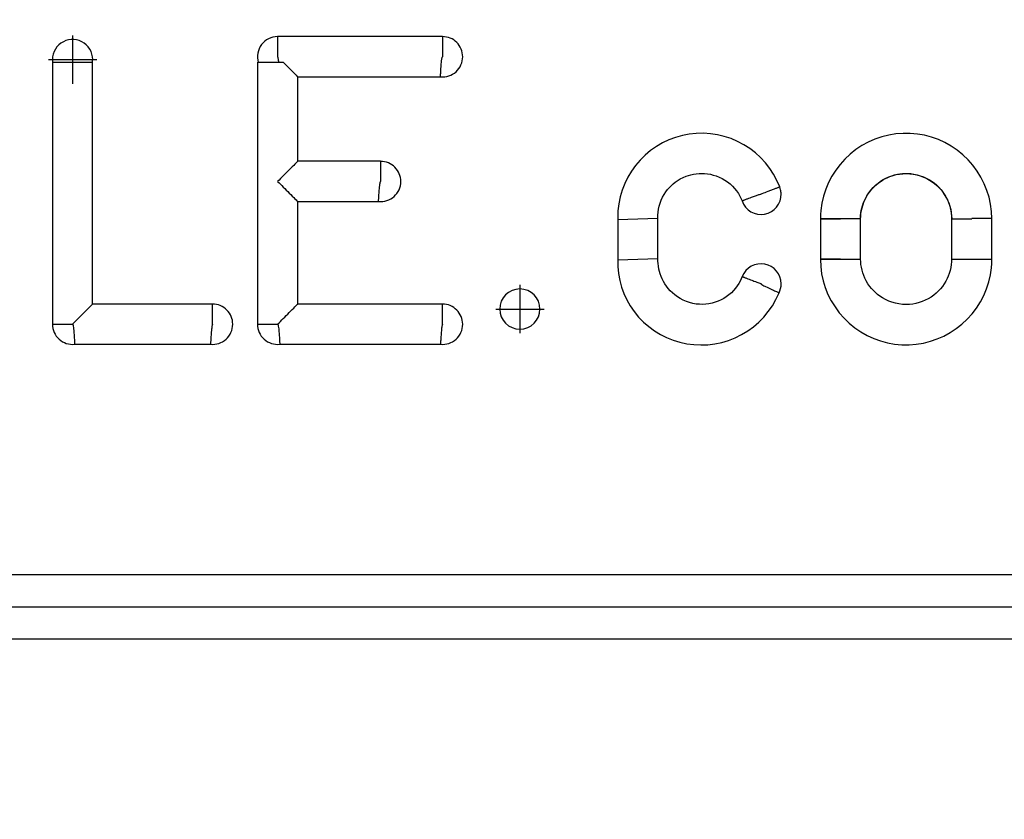
# Model space of a CAD drawing. Units: inches. Extents: x 180 to 309, y -3 to 88.
# Drawn here: x 235 to 235, y 57 to 58 of the extents above; entities that cross this region are included whole.
import ezdxf

# ---------------------------------------------------------------- set-up
doc = ezdxf.new("R2010")
doc.units = ezdxf.units.IN
doc.header["$MEASUREMENT"] = 0
doc.linetypes.add('CENTER', pattern=[1, 0.625, -0.125, 0.125, -0.125])
doc.layers.add('24_x_36___x____2_350', color=7, linetype='Continuous')
doc.layers.add('plot', color=7, linetype='Continuous')

msp = doc.modelspace()

# ---------------------------------------------------------------- linework, layer by layer
msp.add_circle((234.42503, 57.70795), 2.87718)
at = {"layer": '24_x_36___x____2_350', "color": 142, "linetype": 'Continuous'}
for p, q in [((234.79122, 57.72469), (234.79122, 57.72464)), ((234.91924, 57.72469), (234.79122, 57.72469)), ((234.79122, 57.72464), (234.79122, 57.7245)), ((234.79122, 57.7245), (234.79122, 57.72426)), ((234.79122, 57.72426), (234.79122, 57.72393)), ((234.79122, 57.72393), (234.79122, 57.7235)), ((234.79122, 57.7235), (234.79122, 57.72298)), ((234.91924, 57.72461), (234.91924, 57.72456)), ((234.91924, 57.72456), (234.91924, 57.72442)), ((234.91924, 57.72442), (234.91924, 57.72418)), ((234.91924, 57.72418), (234.91924, 57.72384)), ((234.91924, 57.72384), (234.91924, 57.72342)), ((234.91924, 57.72342), (234.91924, 57.72291)), ((234.79122, 57.72298), (234.79122, 57.72238)), ((234.79122, 57.72238), (234.79122, 57.7217)), ((234.79122, 57.7217), (234.79122, 57.72094)), ((234.79122, 57.72094), (234.79122, 57.7201)), ((234.79122, 57.7201), (234.79122, 57.7192)), ((234.79122, 57.7192), (234.79122, 57.71823)), ((234.79122, 57.71823), (234.79122, 57.71721)), ((234.79122, 57.71721), (234.79122, 57.71613)), ((234.79122, 57.71613), (234.79122, 57.71502)), ((234.91924, 57.72291), (234.91924, 57.72231)), ((234.91924, 57.72231), (234.91925, 57.72163)), ((234.91925, 57.72163), (234.91925, 57.72088)), ((234.91925, 57.72088), (234.91925, 57.72005)), ((234.91925, 57.72005), (234.91925, 57.71915)), ((234.91925, 57.71915), (234.91925, 57.71819)), ((234.91925, 57.71819), (234.91925, 57.71717)), ((234.91925, 57.71717), (234.91925, 57.7161)), ((234.91925, 57.7161), (234.91925, 57.71499)), ((234.79122, 57.71502), (234.79122, 57.71386)), ((234.79122, 57.71386), (234.79122, 57.71268)), ((234.79122, 57.71268), (234.79122, 57.71147)), ((234.79122, 57.71147), (234.79122, 57.71025)), ((234.79122, 57.71025), (234.79122, 57.70902)), ((234.79123, 57.70902), (234.79122, 57.70902)), ((234.79124, 57.70902), (234.79123, 57.70902)), ((234.79126, 57.70902), (234.79124, 57.70902)), ((234.79127, 57.70902), (234.79126, 57.70902)), ((234.79128, 57.70902), (234.79127, 57.70902)), ((234.79129, 57.70901), (234.79128, 57.70902)), ((234.7913, 57.709), (234.79129, 57.70901)), ((234.79132, 57.70899), (234.7913, 57.709)), ((234.79133, 57.70898), (234.79132, 57.70899)), ((234.79134, 57.70897), (234.79133, 57.70898)), ((234.79136, 57.70895), (234.79134, 57.70897)), ((234.79138, 57.70892), (234.79136, 57.70895)), ((234.7914, 57.70889), (234.79138, 57.70892)), ((234.79142, 57.70885), (234.7914, 57.70889)), ((234.79144, 57.7088), (234.79142, 57.70885)), ((234.79149, 57.70867), (234.79144, 57.7088)), ((234.79155, 57.70848), (234.79149, 57.70867)), ((234.79162, 57.70819), (234.79155, 57.70848)), ((234.79171, 57.70775), (234.79162, 57.70819)), ((234.91879, 57.7077), (234.91888, 57.70818)), ((234.91888, 57.70818), (234.91896, 57.70849)), ((234.91896, 57.70849), (234.91903, 57.7087)), ((234.91903, 57.7087), (234.91905, 57.70877)), ((234.91905, 57.70877), (234.91908, 57.70883)), ((234.91908, 57.70883), (234.91911, 57.70889)), ((234.91911, 57.70889), (234.91913, 57.70892)), ((234.91913, 57.70892), (234.91915, 57.70895)), ((234.91915, 57.70895), (234.91917, 57.70897)), ((234.91917, 57.70897), (234.91918, 57.70898)), ((234.91918, 57.70898), (234.91919, 57.70899)), ((234.91919, 57.70899), (234.91921, 57.70901)), ((234.91921, 57.70901), (234.91922, 57.70901)), ((234.91922, 57.70901), (234.91923, 57.70902)), ((234.91923, 57.70902), (234.91924, 57.70902)), ((234.91925, 57.71499), (234.91926, 57.71385)), ((234.91926, 57.71385), (234.91926, 57.71267)), ((234.91926, 57.71267), (234.91926, 57.71147)), ((234.91926, 57.71147), (234.91926, 57.71025)), ((234.91926, 57.71025), (234.91926, 57.70903)), ((234.61641, 57.70467), (234.64766, 57.70467)), ((234.61641, 57.70467), (234.61641, 57.50147)), ((234.64766, 57.51709), (234.64766, 57.70467)), ((234.7756, 57.70467), (234.79562, 57.70467)), ((234.7756, 57.70467), (234.7756, 57.50147)), ((234.79182, 57.70709), (234.79171, 57.70775)), ((234.79195, 57.7061), (234.79182, 57.70709)), ((234.79204, 57.70538), (234.79195, 57.7061)), ((234.79211, 57.70467), (234.79204, 57.70538)), ((234.79562, 57.70467), (234.79733, 57.70296)), ((234.79733, 57.70296), (234.79907, 57.70122)), ((234.79907, 57.70122), (234.80084, 57.69945)), ((234.91801, 57.69994), (234.91809, 57.70105)), ((234.91809, 57.70105), (234.91818, 57.70219)), ((234.91818, 57.70219), (234.91828, 57.70338)), ((234.91828, 57.70338), (234.91839, 57.70463)), ((234.91839, 57.70463), (234.91846, 57.70528)), ((234.91846, 57.70528), (234.91853, 57.70593)), ((234.91853, 57.70593), (234.91867, 57.70698)), ((234.91867, 57.70698), (234.91879, 57.7077)), ((234.80084, 57.69945), (234.80258, 57.69771)), ((234.80258, 57.69771), (234.80421, 57.69608)), ((234.80421, 57.69608), (234.80558, 57.69471)), ((234.80558, 57.69471), (234.80651, 57.69378)), ((234.80651, 57.69378), (234.80685, 57.69344)), ((234.80685, 57.69344), (234.91763, 57.69344)), ((234.80685, 57.62786), (234.80685, 57.69344)), ((234.91763, 57.69353), (234.91764, 57.69372)), ((234.91763, 57.69345), (234.91763, 57.69353)), ((234.91763, 57.69344), (234.91763, 57.69345)), ((234.91764, 57.69372), (234.91766, 57.69402)), ((234.91766, 57.69402), (234.91768, 57.69444)), ((234.91768, 57.69444), (234.91771, 57.69494)), ((234.91771, 57.69494), (234.91774, 57.69555)), ((234.91774, 57.69555), (234.91778, 57.69626)), ((234.91778, 57.69626), (234.91783, 57.69707)), ((234.91783, 57.69707), (234.91788, 57.69794)), ((234.91788, 57.69794), (234.91794, 57.69889)), ((234.91794, 57.69889), (234.91801, 57.69994)), ((235.10538, 57.64786), (235.10008, 57.64637)), ((235.11076, 57.64889), (235.10538, 57.64786)), ((235.1162, 57.64946), (235.11076, 57.64889)), ((235.1217, 57.64956), (235.1162, 57.64946)), ((235.12719, 57.64921), (235.1217, 57.64956)), ((235.1326, 57.64841), (235.12719, 57.64921)), ((235.13793, 57.64714), (235.1326, 57.64841)), ((235.14315, 57.64542), (235.13793, 57.64714)), ((235.26009, 57.6468), (235.25478, 57.64498)), ((235.26555, 57.64818), (235.26009, 57.6468)), ((235.27107, 57.64908), (235.26555, 57.64818)), ((235.27666, 57.64952), (235.27107, 57.64908)), ((235.28228, 57.64948), (235.27666, 57.64952)), ((235.28788, 57.64897), (235.28228, 57.64948)), ((235.2934, 57.648), (235.28788, 57.64897)), ((235.29881, 57.64656), (235.2934, 57.648)), ((235.08525, 57.63935), (235.08074, 57.6362)), ((235.08998, 57.64211), (235.08525, 57.63935)), ((235.09493, 57.64445), (235.08998, 57.64211)), ((235.10008, 57.64637), (235.09493, 57.64445)), ((235.14821, 57.64328), (235.14315, 57.64542)), ((235.15306, 57.64072), (235.14821, 57.64328)), ((235.15767, 57.63776), (235.15306, 57.64072)), ((235.24473, 57.64003), (235.24004, 57.63693)), ((235.24965, 57.64272), (235.24473, 57.64003)), ((235.25478, 57.64498), (235.24965, 57.64272)), ((235.3041, 57.64466), (235.29881, 57.64656)), ((235.30922, 57.64233), (235.3041, 57.64466)), ((235.3141, 57.63958), (235.30922, 57.64233)), ((235.31874, 57.63643), (235.3141, 57.63958)), ((235.07652, 57.63268), (235.07262, 57.62883)), ((235.08074, 57.6362), (235.07652, 57.63268)), ((235.16203, 57.63442), (235.15767, 57.63776)), ((235.16609, 57.63072), (235.16203, 57.63442)), ((235.23563, 57.63345), (235.23154, 57.62962)), ((235.24004, 57.63693), (235.23563, 57.63345)), ((235.3231, 57.63289), (235.31874, 57.63643)), ((235.32716, 57.629), (235.3231, 57.63289)), ((234.80369, 57.6247), (234.80258, 57.62359)), ((234.8047, 57.62572), (234.80369, 57.6247)), ((234.80558, 57.6266), (234.8047, 57.62572)), ((234.80626, 57.62728), (234.80558, 57.6266)), ((234.8067, 57.62771), (234.80626, 57.62728)), ((234.80685, 57.62786), (234.8067, 57.62771)), ((234.87118, 57.62786), (234.80685, 57.62786)), ((234.87118, 57.62778), (234.87118, 57.62773)), ((234.87118, 57.62773), (234.87118, 57.62758)), ((234.87118, 57.62758), (234.87118, 57.62735)), ((234.87118, 57.62735), (234.87118, 57.62701)), ((234.87118, 57.62701), (234.87118, 57.62659)), ((234.87118, 57.62659), (234.87118, 57.62608)), ((234.87118, 57.62608), (234.87118, 57.62548)), ((234.87118, 57.62548), (234.87118, 57.6248)), ((234.87118, 57.6248), (234.87119, 57.62405)), ((234.87119, 57.62405), (234.87119, 57.62322)), ((235.06907, 57.62467), (235.06586, 57.6202)), ((235.07262, 57.62883), (235.06907, 57.62467)), ((235.16982, 57.6267), (235.16609, 57.63072)), ((235.17319, 57.62238), (235.16982, 57.6267)), ((235.22779, 57.62546), (235.22439, 57.62098)), ((235.23154, 57.62962), (235.22779, 57.62546)), ((235.33086, 57.62479), (235.32716, 57.629)), ((235.33419, 57.62028), (235.33086, 57.62479)), ((234.79561, 57.61663), (234.7945, 57.61551)), ((234.79675, 57.61776), (234.79561, 57.61663)), ((234.7979, 57.61891), (234.79675, 57.61776)), ((234.79906, 57.62008), (234.7979, 57.61891)), ((234.80024, 57.62126), (234.79906, 57.62008)), ((234.80142, 57.62244), (234.80024, 57.62126)), ((234.80258, 57.62359), (234.80142, 57.62244)), ((234.87119, 57.62322), (234.87119, 57.62232)), ((234.87119, 57.62232), (234.87119, 57.62136)), ((234.87119, 57.62136), (234.87119, 57.62034)), ((234.87119, 57.62034), (234.87119, 57.61927)), ((234.87119, 57.61927), (234.87119, 57.61816)), ((234.87119, 57.61816), (234.8712, 57.61701)), ((234.8712, 57.61701), (234.8712, 57.61584)), ((235.06586, 57.6202), (235.06304, 57.61548)), ((235.10598, 57.6153), (235.10841, 57.61632)), ((235.10841, 57.61632), (235.11009, 57.6169)), ((235.11009, 57.6169), (235.11194, 57.61742)), ((235.11194, 57.61742), (235.11396, 57.61787)), ((235.11396, 57.61787), (235.11614, 57.61821)), ((235.11614, 57.61821), (235.11848, 57.61841)), ((235.11848, 57.61841), (235.12053, 57.61846)), ((235.12053, 57.61846), (235.12267, 57.61837)), ((235.12267, 57.61837), (235.12487, 57.61815)), ((235.12487, 57.61815), (235.12712, 57.61776)), ((235.12712, 57.61776), (235.1294, 57.61721)), ((235.1294, 57.61721), (235.13169, 57.61648)), ((235.13169, 57.61648), (235.13396, 57.61558)), ((235.1762, 57.61778), (235.17319, 57.62238)), ((235.17881, 57.61294), (235.1762, 57.61778)), ((235.22138, 57.61623), (235.21878, 57.61127)), ((235.22439, 57.62098), (235.22138, 57.61623)), ((235.26562, 57.61579), (235.26784, 57.61662)), ((235.26654, 57.61602), (235.26892, 57.61683)), ((235.26784, 57.61662), (235.26998, 57.61726)), ((235.26892, 57.61683), (235.27138, 57.61747)), ((235.26998, 57.61726), (235.2724, 57.61781)), ((235.27138, 57.61747), (235.27389, 57.61794)), ((235.2724, 57.61781), (235.27419, 57.6181)), ((235.27389, 57.61794), (235.27645, 57.61822)), ((235.27419, 57.6181), (235.27612, 57.61832)), ((235.27612, 57.61832), (235.27818, 57.61843)), ((235.27645, 57.61822), (235.27903, 57.61831)), ((235.27818, 57.61843), (235.28037, 57.61841)), ((235.27903, 57.61831), (235.28184, 57.6182)), ((235.28037, 57.61841), (235.28268, 57.61825)), ((235.28184, 57.6182), (235.28462, 57.61787)), ((235.28268, 57.61825), (235.28507, 57.61792)), ((235.28462, 57.61787), (235.28736, 57.61732)), ((235.28507, 57.61792), (235.28755, 57.6174)), ((235.28736, 57.61732), (235.29001, 57.61657)), ((235.28755, 57.6174), (235.29007, 57.61668)), ((235.29001, 57.61657), (235.29257, 57.61562)), ((235.29007, 57.61668), (235.29261, 57.61574)), ((235.33713, 57.6155), (235.33419, 57.62028)), ((234.79231, 57.61332), (234.79122, 57.61224)), ((234.79122, 57.61224), (234.79231, 57.61115)), ((234.7934, 57.61441), (234.79231, 57.61332)), ((234.79231, 57.61115), (234.7934, 57.61006)), ((234.7945, 57.61551), (234.7934, 57.61441)), ((234.7934, 57.61006), (234.7945, 57.60896)), ((234.7945, 57.60896), (234.79561, 57.60784)), ((234.87033, 57.60781), (234.87047, 57.6091)), ((234.87047, 57.6091), (234.87061, 57.61015)), ((234.87061, 57.61015), (234.87073, 57.61087)), ((234.87073, 57.61087), (234.87082, 57.61134)), ((234.87082, 57.61134), (234.8709, 57.61166)), ((234.8709, 57.61166), (234.87097, 57.61187)), ((234.87097, 57.61187), (234.87099, 57.61193)), ((234.87099, 57.61193), (234.87102, 57.612)), ((234.87102, 57.612), (234.87105, 57.61206)), ((234.87105, 57.61206), (234.87107, 57.61209)), ((234.87107, 57.61209), (234.87109, 57.61212)), ((234.87109, 57.61212), (234.87111, 57.61214)), ((234.87111, 57.61214), (234.87112, 57.61215)), ((234.87112, 57.61215), (234.87113, 57.61216)), ((234.87113, 57.61216), (234.87115, 57.61218)), ((234.87115, 57.61218), (234.87116, 57.61218)), ((234.87116, 57.61218), (234.87117, 57.61219)), ((234.87117, 57.61219), (234.87118, 57.61219)), ((234.8712, 57.61584), (234.8712, 57.61464)), ((234.8712, 57.61464), (234.8712, 57.61342)), ((234.8712, 57.61342), (234.8712, 57.6122)), ((235.06063, 57.61056), (235.05866, 57.60545)), ((235.06304, 57.61548), (235.06063, 57.61056)), ((235.09533, 57.60754), (235.09683, 57.60907)), ((235.09683, 57.60907), (235.09836, 57.61044)), ((235.09836, 57.61044), (235.09988, 57.61166)), ((235.09988, 57.61166), (235.10139, 57.61272)), ((235.10139, 57.61272), (235.10378, 57.61418)), ((235.10378, 57.61418), (235.10598, 57.6153)), ((235.13396, 57.61558), (235.13619, 57.6145)), ((235.13619, 57.6145), (235.13835, 57.61325)), ((235.13835, 57.61325), (235.14042, 57.61183)), ((235.14042, 57.61183), (235.14239, 57.61027)), ((235.14239, 57.61027), (235.14422, 57.60857)), ((235.14422, 57.60857), (235.14591, 57.60676)), ((235.181, 57.60792), (235.17881, 57.61294)), ((235.21878, 57.61127), (235.21662, 57.6061)), ((235.25343, 57.60749), (235.25533, 57.60933)), ((235.25388, 57.60777), (235.25564, 57.60944)), ((235.25533, 57.60933), (235.25729, 57.61097)), ((235.25564, 57.60944), (235.25757, 57.61103)), ((235.25729, 57.61097), (235.25929, 57.61242)), ((235.25757, 57.61103), (235.25965, 57.61251)), ((235.25929, 57.61242), (235.26129, 57.61366)), ((235.25965, 57.61251), (235.26188, 57.61386)), ((235.26129, 57.61366), (235.26325, 57.61472)), ((235.26188, 57.61386), (235.26426, 57.61507)), ((235.26325, 57.61472), (235.26562, 57.61579)), ((235.26426, 57.61507), (235.26654, 57.61602)), ((235.29257, 57.61562), (235.29501, 57.6145)), ((235.29261, 57.61574), (235.29514, 57.61457)), ((235.29501, 57.6145), (235.29732, 57.61322)), ((235.29514, 57.61457), (235.29762, 57.61318)), ((235.29732, 57.61322), (235.2993, 57.61193)), ((235.29762, 57.61318), (235.30001, 57.61157)), ((235.2993, 57.61193), (235.30116, 57.61054)), ((235.30001, 57.61157), (235.3023, 57.60975)), ((235.30116, 57.61054), (235.30288, 57.60906)), ((235.3023, 57.60975), (235.30443, 57.60773)), ((235.30288, 57.60906), (235.30447, 57.60751)), ((235.33967, 57.61048), (235.33713, 57.6155)), ((235.34177, 57.60529), (235.33967, 57.61048)), ((234.79561, 57.60784), (234.79675, 57.60671)), ((234.79675, 57.60671), (234.7979, 57.60556)), ((234.7979, 57.60556), (234.79906, 57.60439)), ((234.79906, 57.60439), (234.80024, 57.60322)), ((234.80024, 57.60322), (234.80142, 57.60204)), ((234.80142, 57.60204), (234.80258, 57.60088)), ((234.80258, 57.60088), (234.80369, 57.59977)), ((234.86977, 57.60024), (234.86982, 57.60111)), ((234.86982, 57.60111), (234.86988, 57.60206)), ((234.86988, 57.60206), (234.86995, 57.60311)), ((234.86995, 57.60311), (234.87003, 57.60422)), ((234.87003, 57.60422), (234.87012, 57.60536)), ((234.87012, 57.60536), (234.87022, 57.60655)), ((234.87022, 57.60655), (234.87033, 57.60781)), ((235.05866, 57.60545), (235.05711, 57.60018)), ((235.09003, 57.59995), (235.0912, 57.60205)), ((235.0912, 57.60205), (235.09249, 57.60402)), ((235.09249, 57.60402), (235.09387, 57.60586)), ((235.09387, 57.60586), (235.09533, 57.60754)), ((235.14591, 57.60676), (235.14745, 57.60486)), ((235.14745, 57.60486), (235.14883, 57.60288)), ((235.14883, 57.60288), (235.15003, 57.60085)), ((235.15003, 57.60085), (235.15107, 57.59879)), ((235.16257, 57.60101), (235.16193, 57.60079)), ((235.16314, 57.60121), (235.16257, 57.60101)), ((235.16389, 57.60147), (235.16314, 57.60121)), ((235.16454, 57.6017), (235.16389, 57.60147)), ((235.16508, 57.60187), (235.16454, 57.6017)), ((235.16569, 57.60206), (235.16508, 57.60187)), ((235.16603, 57.60215), (235.16569, 57.60206)), ((235.16718, 57.60259), (235.16603, 57.60215)), ((235.16825, 57.60301), (235.16718, 57.60259)), ((235.16943, 57.60346), (235.16825, 57.60301)), ((235.1704, 57.60384), (235.16943, 57.60346)), ((235.17164, 57.60431), (235.1704, 57.60384)), ((235.17244, 57.60462), (235.17164, 57.60431)), ((235.17314, 57.60489), (235.17244, 57.60462)), ((235.17391, 57.60519), (235.17314, 57.60489)), ((235.17454, 57.60543), (235.17391, 57.60519)), ((235.17518, 57.60568), (235.17454, 57.60543)), ((235.17585, 57.60594), (235.17518, 57.60568)), ((235.17654, 57.6062), (235.17585, 57.60594)), ((235.17713, 57.60643), (235.17654, 57.6062)), ((235.17764, 57.60663), (235.17713, 57.60643)), ((235.17815, 57.60682), (235.17764, 57.60663)), ((235.17864, 57.60701), (235.17815, 57.60682)), ((235.17911, 57.60719), (235.17864, 57.60701)), ((235.17954, 57.60736), (235.17911, 57.60719)), ((235.17994, 57.60751), (235.17954, 57.60736)), ((235.18029, 57.60765), (235.17994, 57.60751)), ((235.18058, 57.60776), (235.18029, 57.60765)), ((235.18075, 57.60783), (235.18058, 57.60776)), ((235.18088, 57.60788), (235.18075, 57.60783)), ((235.18096, 57.60791), (235.18088, 57.60788)), ((235.18099, 57.60792), (235.18096, 57.60791)), ((235.21662, 57.6061), (235.2149, 57.60075)), ((235.24718, 57.5985), (235.24849, 57.60095)), ((235.24823, 57.60024), (235.24945, 57.60225)), ((235.24849, 57.60095), (235.24999, 57.60328)), ((235.24945, 57.60225), (235.25084, 57.60425)), ((235.24999, 57.60328), (235.25164, 57.60547)), ((235.25084, 57.60425), (235.25228, 57.60603)), ((235.25164, 57.60547), (235.25343, 57.60749)), ((235.25228, 57.60603), (235.25388, 57.60777)), ((235.30443, 57.60773), (235.30639, 57.60554)), ((235.30447, 57.60751), (235.30592, 57.60592)), ((235.30592, 57.60592), (235.30723, 57.60428)), ((235.30639, 57.60554), (235.30815, 57.60321)), ((235.30723, 57.60428), (235.30871, 57.60217)), ((235.30815, 57.60321), (235.30971, 57.60077)), ((235.30871, 57.60217), (235.30998, 57.60004)), ((235.34341, 57.59996), (235.34177, 57.60529)), ((234.80369, 57.59977), (234.8047, 57.59875)), ((234.8047, 57.59875), (234.80558, 57.59788)), ((234.80558, 57.59788), (234.80626, 57.5972)), ((234.80626, 57.5972), (234.8067, 57.59676)), ((234.8067, 57.59676), (234.80685, 57.59661)), ((234.80685, 57.59661), (234.86957, 57.59661)), ((234.80685, 57.51709), (234.80685, 57.59661)), ((234.86957, 57.5967), (234.86958, 57.59689)), ((234.86957, 57.59662), (234.86957, 57.5967)), ((234.86957, 57.59661), (234.86957, 57.59662)), ((234.86958, 57.59689), (234.8696, 57.59719)), ((234.8696, 57.59719), (234.86962, 57.59761)), ((234.86962, 57.59761), (234.86965, 57.59811)), ((234.86965, 57.59811), (234.86968, 57.59872)), ((234.86968, 57.59872), (234.86972, 57.59943)), ((234.86972, 57.59943), (234.86977, 57.60024)), ((235.05601, 57.59479), (235.05537, 57.58935)), ((235.05711, 57.60018), (235.05601, 57.59479)), ((235.08742, 57.59311), (235.08813, 57.59546)), ((235.08813, 57.59546), (235.08901, 57.59775)), ((235.08901, 57.59775), (235.09003, 57.59995)), ((235.15107, 57.59879), (235.15195, 57.59672)), ((235.15183, 57.59709), (235.15181, 57.59708)), ((235.15199, 57.59715), (235.15183, 57.59709)), ((235.15223, 57.59724), (235.15199, 57.59715)), ((235.15253, 57.59735), (235.15223, 57.59724)), ((235.15288, 57.59748), (235.15253, 57.59735)), ((235.15327, 57.59763), (235.15288, 57.59748)), ((235.15371, 57.59779), (235.15327, 57.59763)), ((235.15418, 57.59797), (235.15371, 57.59779)), ((235.15469, 57.59815), (235.15418, 57.59797)), ((235.15522, 57.59835), (235.15469, 57.59815)), ((235.15576, 57.59855), (235.15522, 57.59835)), ((235.15676, 57.59892), (235.15576, 57.59855)), ((235.15774, 57.59928), (235.15676, 57.59892)), ((235.1587, 57.59963), (235.15774, 57.59928)), ((235.15959, 57.59995), (235.1587, 57.59963)), ((235.16042, 57.60025), (235.15959, 57.59995)), ((235.16121, 57.60053), (235.16042, 57.60025)), ((235.16193, 57.60079), (235.16121, 57.60053)), ((235.21363, 57.59527), (235.21283, 57.58973)), ((235.2149, 57.60075), (235.21363, 57.59527)), ((235.24447, 57.59077), (235.24516, 57.59338)), ((235.24486, 57.59186), (235.24559, 57.59429)), ((235.24516, 57.59338), (235.24607, 57.59596)), ((235.24559, 57.59429), (235.24631, 57.59625)), ((235.24607, 57.59596), (235.24718, 57.5985)), ((235.24631, 57.59625), (235.24719, 57.59824)), ((235.24719, 57.59824), (235.24823, 57.60024)), ((235.30971, 57.60077), (235.31103, 57.59825)), ((235.30998, 57.60004), (235.31106, 57.59792)), ((235.31103, 57.59825), (235.31214, 57.59569)), ((235.31106, 57.59792), (235.31195, 57.59582)), ((235.31195, 57.59582), (235.31268, 57.59376)), ((235.31214, 57.59569), (235.31301, 57.5931)), ((235.31268, 57.59376), (235.31326, 57.59175)), ((235.3446, 57.59451), (235.34341, 57.59996)), ((235.34534, 57.58897), (235.3446, 57.59451)), ((235.05537, 57.58935), (235.05521, 57.58606)), ((235.05521, 57.58606), (235.05521, 57.58276)), ((235.08633, 57.58359), (235.08635, 57.58594)), ((235.08635, 57.58594), (235.08653, 57.58833)), ((235.08653, 57.58833), (235.08689, 57.59072)), ((235.08689, 57.59072), (235.08742, 57.59311)), ((235.21258, 57.58654), (235.21249, 57.58335)), ((235.21283, 57.58973), (235.21258, 57.58654)), ((235.24361, 57.5831), (235.24371, 57.5856)), ((235.24371, 57.5856), (235.24399, 57.58817)), ((235.2438, 57.58513), (235.24399, 57.58727)), ((235.24399, 57.58817), (235.24447, 57.59077)), ((235.24399, 57.58727), (235.24434, 57.58952)), ((235.24434, 57.58952), (235.24486, 57.59186)), ((235.31301, 57.5931), (235.31368, 57.59053)), ((235.31326, 57.59175), (235.31377, 57.58946)), ((235.31368, 57.59053), (235.31413, 57.588)), ((235.31377, 57.58946), (235.3141, 57.58726)), ((235.3141, 57.58726), (235.3143, 57.58516)), ((235.31413, 57.588), (235.3144, 57.58553)), ((235.3144, 57.58553), (235.31449, 57.58314)), ((235.34561, 57.5834), (235.34534, 57.58897)), ((235.05521, 57.58276), (235.08633, 57.58359)), ((235.05521, 57.58276), (235.05521, 57.5515)), ((235.08633, 57.58359), (235.08645, 57.5836)), ((235.08645, 57.55234), (235.08645, 57.5836)), ((235.21248, 57.58335), (235.21253, 57.58335)), ((235.21248, 57.58335), (235.21248, 57.58323)), ((235.21248, 57.58323), (235.22811, 57.58318)), ((235.21248, 57.58323), (235.21248, 57.58319)), ((235.24361, 57.5831), (235.21248, 57.58319)), ((235.21248, 57.58319), (235.21248, 57.55182)), ((235.21253, 57.58335), (235.21268, 57.58335)), ((235.21268, 57.58335), (235.21292, 57.58335)), ((235.21292, 57.58335), (235.21325, 57.58335)), ((235.21325, 57.58335), (235.21367, 57.58335)), ((235.21367, 57.58335), (235.21419, 57.58335)), ((235.21419, 57.58335), (235.21479, 57.58335)), ((235.21479, 57.58335), (235.21547, 57.58335)), ((235.21547, 57.58335), (235.21623, 57.58335)), ((235.21623, 57.58335), (235.21706, 57.58335)), ((235.21706, 57.58335), (235.21796, 57.58335)), ((235.21796, 57.58335), (235.21893, 57.58335)), ((235.21893, 57.58335), (235.21995, 57.58335)), ((235.21995, 57.58335), (235.22102, 57.58335)), ((235.22102, 57.58335), (235.22213, 57.58335)), ((235.22213, 57.58335), (235.22328, 57.58335)), ((235.22328, 57.58335), (235.22446, 57.58335)), ((235.22446, 57.58335), (235.22567, 57.58335)), ((235.22567, 57.58335), (235.22688, 57.58335)), ((235.22688, 57.58335), (235.22811, 57.58335)), ((235.22811, 57.58318), (235.22811, 57.58335)), ((235.24373, 57.5831), (235.24361, 57.5831)), ((235.24373, 57.5831), (235.2438, 57.58513)), ((235.24373, 57.55191), (235.24373, 57.5831)), ((235.3143, 57.58516), (235.31436, 57.58317)), ((235.31436, 57.58317), (235.31439, 57.58317)), ((235.31436, 57.58317), (235.31436, 57.55194)), ((235.31439, 57.58317), (235.31449, 57.58317)), ((235.31449, 57.58317), (235.31464, 57.58317)), ((235.31464, 57.58317), (235.31486, 57.58317)), ((235.31486, 57.58317), (235.31524, 57.58317)), ((235.31524, 57.58317), (235.31572, 57.58317)), ((235.31572, 57.58317), (235.31631, 57.58318)), ((235.31631, 57.58318), (235.31701, 57.58318)), ((235.31701, 57.58318), (235.31777, 57.58318)), ((235.31777, 57.58318), (235.31863, 57.58318)), ((235.31863, 57.58318), (235.31958, 57.58318)), ((235.31958, 57.58318), (235.32062, 57.58319)), ((235.32062, 57.58319), (235.32169, 57.58319)), ((235.32169, 57.58319), (235.32282, 57.58319)), ((235.32282, 57.58319), (235.32403, 57.58319)), ((235.32403, 57.58319), (235.32529, 57.5832)), ((235.32529, 57.5832), (235.32639, 57.5832)), ((235.32639, 57.5832), (235.32752, 57.5832)), ((235.32752, 57.5832), (235.32875, 57.5832)), ((235.32875, 57.5832), (235.32999, 57.5832)), ((235.32999, 57.5832), (235.32998, 57.5834)), ((235.33121, 57.5834), (235.32999, 57.5834)), ((235.33243, 57.5834), (235.33121, 57.5834)), ((235.33363, 57.5834), (235.33243, 57.5834)), ((235.33482, 57.5834), (235.33363, 57.5834)), ((235.33597, 57.5834), (235.33482, 57.5834)), ((235.33708, 57.5834), (235.33597, 57.5834)), ((235.33815, 57.5834), (235.33708, 57.5834)), ((235.33917, 57.5834), (235.33815, 57.5834)), ((235.34013, 57.5834), (235.33917, 57.5834)), ((235.34104, 57.5834), (235.34013, 57.5834)), ((235.34187, 57.5834), (235.34104, 57.5834)), ((235.34263, 57.5834), (235.34187, 57.5834)), ((235.34331, 57.5834), (235.34263, 57.5834)), ((235.34391, 57.5834), (235.34331, 57.5834)), ((235.34442, 57.5834), (235.34391, 57.5834)), ((235.34485, 57.5834), (235.34442, 57.5834)), ((235.34518, 57.5834), (235.34485, 57.5834)), ((235.34542, 57.5834), (235.34518, 57.5834)), ((235.34556, 57.5834), (235.34542, 57.5834)), ((235.34561, 57.5834), (235.34556, 57.5834)), ((235.34561, 57.55188), (235.34561, 57.5834)), ((235.05521, 57.5515), (235.08645, 57.55234)), ((235.05521, 57.5515), (235.05529, 57.54612)), ((235.08645, 57.55043), (235.08645, 57.55234)), ((235.08656, 57.54844), (235.08645, 57.55043)), ((235.08679, 57.54636), (235.08656, 57.54844)), ((235.21248, 57.55182), (235.24373, 57.55191)), ((235.22811, 57.55184), (235.21248, 57.55178)), ((235.21248, 57.55182), (235.21248, 57.55178)), ((235.21248, 57.55178), (235.21248, 57.55167)), ((235.21253, 57.55167), (235.21248, 57.55167)), ((235.21249, 57.55167), (235.21275, 57.54611)), ((235.21268, 57.55167), (235.21253, 57.55167)), ((235.21292, 57.55167), (235.21268, 57.55167)), ((235.21325, 57.55167), (235.21292, 57.55167)), ((235.21367, 57.55167), (235.21325, 57.55167)), ((235.21419, 57.55167), (235.21367, 57.55167)), ((235.21479, 57.55167), (235.21419, 57.55167)), ((235.21547, 57.55167), (235.21479, 57.55167)), ((235.21623, 57.55167), (235.21547, 57.55167)), ((235.21706, 57.55167), (235.21623, 57.55167)), ((235.21796, 57.55167), (235.21706, 57.55167)), ((235.21893, 57.55167), (235.21796, 57.55167)), ((235.21995, 57.55167), (235.21893, 57.55167)), ((235.22102, 57.55167), (235.21995, 57.55167)), ((235.22213, 57.55167), (235.22102, 57.55167)), ((235.22328, 57.55167), (235.22213, 57.55167)), ((235.22446, 57.55167), (235.22328, 57.55167)), ((235.22567, 57.55167), (235.22446, 57.55167)), ((235.22688, 57.55167), (235.22567, 57.55167)), ((235.22811, 57.55167), (235.22688, 57.55167)), ((235.22811, 57.55167), (235.22811, 57.55184)), ((235.2438, 57.54992), (235.24373, 57.55191)), ((235.24398, 57.54782), (235.2438, 57.54992)), ((235.24432, 57.54562), (235.24398, 57.54782)), ((235.31411, 57.54777), (235.31376, 57.54552)), ((235.3143, 57.54991), (235.31411, 57.54777)), ((235.31436, 57.55194), (235.3143, 57.54991)), ((235.31436, 57.55194), (235.34561, 57.55188)), ((235.34526, 57.54521), (235.34552, 57.54854)), ((235.34552, 57.54854), (235.34561, 57.55188)), ((235.05529, 57.54612), (235.05581, 57.54075)), ((235.05581, 57.54075), (235.05679, 57.53543)), ((235.08717, 57.54422), (235.08679, 57.54636)), ((235.08761, 57.54235), (235.08717, 57.54422)), ((235.08818, 57.54044), (235.08761, 57.54235)), ((235.08888, 57.5385), (235.08818, 57.54044)), ((235.21275, 57.54611), (235.21348, 57.54057)), ((235.21348, 57.54057), (235.21467, 57.53512)), ((235.24482, 57.54332), (235.24432, 57.54562)), ((235.2454, 57.54131), (235.24482, 57.54332)), ((235.24612, 57.53924), (235.2454, 57.54131)), ((235.31252, 57.54075), (235.3118, 57.53879)), ((235.31324, 57.54318), (235.31252, 57.54075)), ((235.31376, 57.54552), (235.31324, 57.54318)), ((235.34318, 57.53419), (235.34445, 57.53966)), ((235.34445, 57.53966), (235.34526, 57.54521)), ((235.05679, 57.53543), (235.0582, 57.53024)), ((235.08972, 57.53655), (235.08888, 57.5385)), ((235.09072, 57.53459), (235.08972, 57.53655)), ((235.09187, 57.53265), (235.09072, 57.53459)), ((235.0931, 57.53084), (235.09187, 57.53265)), ((235.14919, 57.53301), (235.148, 57.53118)), ((235.15022, 57.53484), (235.14919, 57.53301)), ((235.15109, 57.53664), (235.15022, 57.53484)), ((235.15182, 57.5384), (235.15109, 57.53664)), ((235.15187, 57.53838), (235.15192, 57.53836)), ((235.15192, 57.53836), (235.15206, 57.53831)), ((235.15206, 57.53831), (235.15227, 57.53823)), ((235.15227, 57.53823), (235.15255, 57.53812)), ((235.15255, 57.53812), (235.15289, 57.53799)), ((235.15289, 57.53799), (235.15328, 57.53784)), ((235.15328, 57.53784), (235.15371, 57.53768)), ((235.15371, 57.53768), (235.15417, 57.5375)), ((235.15417, 57.5375), (235.15465, 57.53732)), ((235.15465, 57.53732), (235.15514, 57.53713)), ((235.15514, 57.53713), (235.15565, 57.53694)), ((235.15565, 57.53694), (235.15616, 57.53674)), ((235.15616, 57.53674), (235.15723, 57.53633)), ((235.15723, 57.53633), (235.15827, 57.53593)), ((235.15827, 57.53593), (235.15924, 57.53556)), ((235.15924, 57.53556), (235.16012, 57.53523)), ((235.16012, 57.53523), (235.16091, 57.53493)), ((235.16091, 57.53493), (235.16211, 57.53446)), ((235.16211, 57.53446), (235.1631, 57.53409)), ((235.1631, 57.53409), (235.16407, 57.53372)), ((235.16407, 57.53372), (235.16476, 57.53345)), ((235.16476, 57.53345), (235.16543, 57.53319)), ((235.16543, 57.53319), (235.166, 57.53298)), ((235.166, 57.53298), (235.1662, 57.53291)), ((235.1662, 57.53291), (235.16635, 57.53286)), ((235.16635, 57.53286), (235.16642, 57.53282)), ((235.16642, 57.53274), (235.16641, 57.53273)), ((235.16641, 57.53273), (235.16641, 57.53273)), ((235.16641, 57.53273), (235.16641, 57.53272)), ((235.16641, 57.53272), (235.16641, 57.53271)), ((235.16641, 57.53271), (235.16641, 57.53271)), ((235.16641, 57.53271), (235.16642, 57.5327)), ((235.16642, 57.53282), (235.16649, 57.53279)), ((235.16643, 57.53276), (235.16642, 57.53275)), ((235.16642, 57.53275), (235.16642, 57.53275)), ((235.16642, 57.53275), (235.16642, 57.53274)), ((235.16642, 57.5327), (235.16642, 57.53268)), ((235.16642, 57.53268), (235.16642, 57.53267)), ((235.16642, 57.53267), (235.16644, 57.53265)), ((235.16644, 57.53277), (235.16643, 57.53276)), ((235.16645, 57.53278), (235.16644, 57.53277)), ((235.16644, 57.53277), (235.16644, 57.53277)), ((235.16644, 57.53265), (235.16646, 57.53263)), ((235.16647, 57.53278), (235.16645, 57.53278)), ((235.16646, 57.53263), (235.16648, 57.5326)), ((235.16649, 57.53279), (235.16647, 57.53278)), ((235.16648, 57.5326), (235.1665, 57.53258)), ((235.1665, 57.53258), (235.16658, 57.53251)), ((235.16658, 57.53251), (235.16674, 57.53239)), ((235.16674, 57.53239), (235.1669, 57.53228)), ((235.1669, 57.53228), (235.16724, 57.53207)), ((235.16724, 57.53207), (235.16793, 57.53168)), ((235.21467, 57.53512), (235.2163, 57.5298)), ((235.24702, 57.53714), (235.24612, 57.53924)), ((235.2481, 57.53501), (235.24702, 57.53714)), ((235.24937, 57.53288), (235.2481, 57.53501)), ((235.25085, 57.53076), (235.24937, 57.53288)), ((235.30867, 57.53278), (235.30727, 57.53078)), ((235.30988, 57.53479), (235.30867, 57.53278)), ((235.31092, 57.5368), (235.30988, 57.53479)), ((235.3118, 57.53879), (235.31092, 57.5368)), ((235.34145, 57.52884), (235.34318, 57.53419)), ((235.0582, 57.53024), (235.06005, 57.52519)), ((235.06005, 57.52519), (235.06232, 57.52029)), ((235.09447, 57.52907), (235.0931, 57.53084)), ((235.096, 57.52736), (235.09447, 57.52907)), ((235.09767, 57.52573), (235.096, 57.52736)), ((235.09947, 57.52418), (235.09767, 57.52573)), ((235.14339, 57.52585), (235.14149, 57.52419)), ((235.14511, 57.52758), (235.14339, 57.52585)), ((235.14663, 57.52935), (235.14511, 57.52758)), ((235.148, 57.53118), (235.14663, 57.52935)), ((235.16793, 57.53168), (235.16863, 57.53132)), ((235.16863, 57.53132), (235.16933, 57.53096)), ((235.16933, 57.53096), (235.17003, 57.53062)), ((235.17003, 57.53062), (235.17114, 57.53008)), ((235.17114, 57.53008), (235.17223, 57.52956)), ((235.17223, 57.52956), (235.1733, 57.52906)), ((235.1733, 57.52906), (235.17432, 57.52858)), ((235.17432, 57.52858), (235.17526, 57.52815)), ((235.17526, 57.52815), (235.17614, 57.52774)), ((235.17614, 57.52774), (235.17697, 57.52736)), ((235.17697, 57.52736), (235.17772, 57.52701)), ((235.17772, 57.52701), (235.17838, 57.52672)), ((235.17838, 57.52672), (235.17895, 57.52646)), ((235.17895, 57.52646), (235.17944, 57.52623)), ((235.17927, 57.52312), (235.18044, 57.52578)), ((235.17944, 57.52623), (235.17984, 57.52605)), ((235.17984, 57.52605), (235.1801, 57.52594)), ((235.1801, 57.52594), (235.18028, 57.52585)), ((235.18028, 57.52585), (235.1804, 57.5258)), ((235.1804, 57.5258), (235.18044, 57.52578)), ((235.2163, 57.5298), (235.21839, 57.5246)), ((235.21839, 57.5246), (235.22093, 57.51958)), ((235.25216, 57.52912), (235.25085, 57.53076)), ((235.25361, 57.52752), (235.25216, 57.52912)), ((235.25519, 57.52597), (235.25361, 57.52752)), ((235.25692, 57.52449), (235.25519, 57.52597)), ((235.25877, 57.5231), (235.25692, 57.52449)), ((235.30247, 57.52558), (235.30055, 57.52399)), ((235.30423, 57.52726), (235.30247, 57.52558)), ((235.30583, 57.52899), (235.30423, 57.52726)), ((235.30727, 57.53078), (235.30583, 57.52899)), ((235.33928, 57.52367), (235.34145, 57.52884)), ((234.64708, 57.51651), (234.64751, 57.51694)), ((234.64751, 57.51694), (234.64766, 57.51709)), ((234.74074, 57.51709), (234.64766, 57.51709)), ((234.74074, 57.51704), (234.74074, 57.51709)), ((234.74074, 57.5169), (234.74074, 57.51704)), ((234.74074, 57.51666), (234.74074, 57.5169)), ((234.80626, 57.51651), (234.8067, 57.51694)), ((234.8067, 57.51694), (234.80685, 57.51709)), ((234.91924, 57.51709), (234.80685, 57.51709)), ((234.91924, 57.51704), (234.91924, 57.51709)), ((234.91924, 57.5169), (234.91924, 57.51704)), ((234.91924, 57.51666), (234.91924, 57.5169)), ((235.06232, 57.52029), (235.06499, 57.5156)), ((235.10154, 57.52266), (235.09947, 57.52418)), ((235.10374, 57.52128), (235.10154, 57.52266)), ((235.10607, 57.52006), (235.10374, 57.52128)), ((235.10851, 57.51902), (235.10607, 57.52006)), ((235.11103, 57.51817), (235.10851, 57.51902)), ((235.11362, 57.51752), (235.11103, 57.51817)), ((235.1161, 57.51709), (235.11362, 57.51752)), ((235.11859, 57.51686), (235.1161, 57.51709)), ((235.12108, 57.51681), (235.11859, 57.51686)), ((235.12355, 57.51694), (235.12108, 57.51681)), ((235.12597, 57.51725), (235.12355, 57.51694)), ((235.12847, 57.51776), (235.12597, 57.51725)), ((235.13089, 57.51845), (235.12847, 57.51776)), ((235.1332, 57.5193), (235.13089, 57.51845)), ((235.13539, 57.52029), (235.1332, 57.5193)), ((235.13745, 57.52141), (235.13539, 57.52029)), ((235.13939, 57.52264), (235.13745, 57.52141)), ((235.14149, 57.52419), (235.13939, 57.52264)), ((235.17525, 57.51574), (235.17799, 57.52051)), ((235.17799, 57.52051), (235.17927, 57.52312)), ((235.22093, 57.51958), (235.22387, 57.51479)), ((235.26076, 57.5218), (235.25877, 57.5231)), ((235.26307, 57.52052), (235.26076, 57.5218)), ((235.26551, 57.5194), (235.26307, 57.52052)), ((235.26807, 57.51845), (235.26551, 57.5194)), ((235.27073, 57.51769), (235.26807, 57.51845)), ((235.27346, 57.51714), (235.27073, 57.51769)), ((235.27625, 57.51681), (235.27346, 57.51714)), ((235.27906, 57.5167), (235.27625, 57.51681)), ((235.28164, 57.51679), (235.27906, 57.5167)), ((235.2842, 57.51708), (235.28164, 57.51679)), ((235.28672, 57.51754), (235.2842, 57.51708)), ((235.28918, 57.51818), (235.28672, 57.51754)), ((235.29156, 57.51899), (235.28918, 57.51818)), ((235.29385, 57.51995), (235.29156, 57.51899)), ((235.29623, 57.52116), (235.29385, 57.51995)), ((235.29846, 57.52251), (235.29623, 57.52116)), ((235.30055, 57.52399), (235.29846, 57.52251)), ((235.33366, 57.51397), (235.33668, 57.51871)), ((235.33668, 57.51871), (235.33928, 57.52367)), ((234.63871, 57.50814), (234.63988, 57.50931)), ((234.63988, 57.50931), (234.64106, 57.51049)), ((234.64106, 57.51049), (234.64224, 57.51167)), ((234.64224, 57.51167), (234.64339, 57.51282)), ((234.64339, 57.51282), (234.6445, 57.51393)), ((234.6445, 57.51393), (234.64552, 57.51495)), ((234.64552, 57.51495), (234.6464, 57.51583)), ((234.6464, 57.51583), (234.64708, 57.51651)), ((234.74074, 57.51633), (234.74074, 57.51666)), ((234.74074, 57.5159), (234.74074, 57.51633)), ((234.74074, 57.51538), (234.74074, 57.5159)), ((234.74074, 57.51478), (234.74074, 57.51538)), ((234.74074, 57.5141), (234.74074, 57.51478)), ((234.74074, 57.51334), (234.74074, 57.5141)), ((234.74074, 57.5125), (234.74074, 57.51334)), ((234.74074, 57.5116), (234.74074, 57.5125)), ((234.74074, 57.51063), (234.74074, 57.5116)), ((234.74074, 57.50961), (234.74074, 57.51063)), ((234.74074, 57.50853), (234.74074, 57.50961)), ((234.7979, 57.50814), (234.79906, 57.50931)), ((234.79906, 57.50931), (234.80024, 57.51049)), ((234.80024, 57.51049), (234.80142, 57.51167)), ((234.80142, 57.51167), (234.80258, 57.51282)), ((234.80258, 57.51282), (234.80369, 57.51393)), ((234.80369, 57.51393), (234.8047, 57.51495)), ((234.8047, 57.51495), (234.80558, 57.51583)), ((234.80558, 57.51583), (234.80626, 57.51651)), ((234.91924, 57.51633), (234.91924, 57.51666)), ((234.91924, 57.5159), (234.91924, 57.51633)), ((234.91924, 57.51538), (234.91924, 57.5159)), ((234.91924, 57.51478), (234.91924, 57.51538)), ((234.91924, 57.5141), (234.91924, 57.51478)), ((234.91924, 57.51334), (234.91924, 57.5141)), ((234.91924, 57.5125), (234.91924, 57.51334)), ((234.91924, 57.5116), (234.91924, 57.5125)), ((234.91924, 57.51063), (234.91924, 57.5116)), ((234.91924, 57.50961), (234.91924, 57.51063)), ((234.91924, 57.50853), (234.91924, 57.50961)), ((235.06499, 57.5156), (235.06804, 57.51116)), ((235.06804, 57.51116), (235.07146, 57.50699)), ((235.16859, 57.50694), (235.1721, 57.5112)), ((235.1721, 57.5112), (235.17525, 57.51574)), ((235.22387, 57.51479), (235.22719, 57.51028)), ((235.22719, 57.51028), (235.23089, 57.50607)), ((235.3265, 57.50533), (235.33026, 57.50949)), ((235.33026, 57.50949), (235.33366, 57.51397)), ((234.61641, 57.50147), (234.61646, 57.50147)), ((234.61646, 57.50147), (234.6166, 57.50147)), ((234.6166, 57.50147), (234.61684, 57.50147)), ((234.61684, 57.50147), (234.61718, 57.50147)), ((234.61718, 57.50147), (234.6176, 57.50147)), ((234.6176, 57.50147), (234.61812, 57.50147)), ((234.61812, 57.50147), (234.61872, 57.50147)), ((234.61872, 57.50147), (234.6194, 57.50147)), ((234.6194, 57.50147), (234.62016, 57.50147)), ((234.62016, 57.50147), (234.62099, 57.50147)), ((234.62099, 57.50147), (234.62189, 57.50147)), ((234.62189, 57.50147), (234.62286, 57.50147)), ((234.62286, 57.50147), (234.62388, 57.50147)), ((234.62388, 57.50147), (234.62495, 57.50147)), ((234.62495, 57.50147), (234.62607, 57.50147)), ((234.62607, 57.50147), (234.62722, 57.50147)), ((234.62722, 57.50147), (234.6284, 57.50147)), ((234.6284, 57.50147), (234.6296, 57.50147)), ((234.6296, 57.50147), (234.63082, 57.50147)), ((234.63082, 57.50147), (234.63205, 57.50147)), ((234.63204, 57.50147), (234.63312, 57.50255)), ((234.63312, 57.50255), (234.63421, 57.50364)), ((234.63421, 57.50364), (234.63531, 57.50475)), ((234.63531, 57.50475), (234.63643, 57.50586)), ((234.63643, 57.50586), (234.63756, 57.50699)), ((234.63756, 57.50699), (234.63871, 57.50814)), ((234.74074, 57.50742), (234.74074, 57.50853)), ((234.74074, 57.50626), (234.74074, 57.50742)), ((234.74074, 57.50508), (234.74074, 57.50626)), ((234.74074, 57.50387), (234.74074, 57.50508)), ((234.74074, 57.50265), (234.74074, 57.50387)), ((234.74074, 57.50142), (234.74074, 57.50265)), ((234.7756, 57.50147), (234.77564, 57.50147)), ((234.77564, 57.50147), (234.77579, 57.50147)), ((234.77579, 57.50147), (234.77603, 57.50147)), ((234.77603, 57.50147), (234.77636, 57.50147)), ((234.77636, 57.50147), (234.77679, 57.50147)), ((234.77679, 57.50147), (234.7773, 57.50147)), ((234.7773, 57.50147), (234.7779, 57.50147)), ((234.7779, 57.50147), (234.77858, 57.50147)), ((234.77858, 57.50147), (234.77934, 57.50147)), ((234.77934, 57.50147), (234.78018, 57.50147)), ((234.78018, 57.50147), (234.78108, 57.50147)), ((234.78108, 57.50147), (234.78204, 57.50147)), ((234.78204, 57.50147), (234.78306, 57.50147)), ((234.78306, 57.50147), (234.78414, 57.50147)), ((234.78414, 57.50147), (234.78525, 57.50147)), ((234.78525, 57.50147), (234.7864, 57.50147)), ((234.7864, 57.50147), (234.78758, 57.50147)), ((234.78758, 57.50147), (234.78879, 57.50147)), ((234.78879, 57.50147), (234.79001, 57.50147)), ((234.79001, 57.50147), (234.79123, 57.50147)), ((234.79122, 57.50147), (234.79231, 57.50255)), ((234.79231, 57.50255), (234.7934, 57.50364)), ((234.7934, 57.50364), (234.7945, 57.50475)), ((234.7945, 57.50475), (234.79561, 57.50586)), ((234.79561, 57.50586), (234.79675, 57.50699)), ((234.79675, 57.50699), (234.7979, 57.50814)), ((234.91924, 57.50742), (234.91924, 57.50853)), ((234.91924, 57.50626), (234.91924, 57.50742)), ((234.91924, 57.50508), (234.91924, 57.50626)), ((234.91924, 57.50387), (234.91924, 57.50508)), ((234.91924, 57.50265), (234.91924, 57.50387)), ((234.91924, 57.50142), (234.91924, 57.50265)), ((235.07146, 57.50699), (235.07524, 57.5031)), ((235.07524, 57.5031), (235.07932, 57.49953)), ((235.16057, 57.49942), (235.16474, 57.50301)), ((235.16474, 57.50301), (235.16859, 57.50694)), ((235.23089, 57.50607), (235.23494, 57.50217)), ((235.23494, 57.50217), (235.2393, 57.49863)), ((235.31799, 57.49803), (235.32241, 57.50151)), ((235.32241, 57.50151), (235.3265, 57.50533)), ((234.63204, 57.50142), (234.63205, 57.50142)), ((234.63205, 57.50142), (234.63206, 57.50143)), ((234.63206, 57.50143), (234.63207, 57.50142)), ((234.63207, 57.50142), (234.63209, 57.50142)), ((234.63209, 57.50142), (234.6321, 57.50142)), ((234.6321, 57.50142), (234.63211, 57.50141)), ((234.63211, 57.50141), (234.63212, 57.5014)), ((234.63212, 57.5014), (234.63214, 57.50139)), ((234.63214, 57.50139), (234.63215, 57.50138)), ((234.63215, 57.50138), (234.63216, 57.50136)), ((234.63216, 57.50136), (234.63218, 57.50135)), ((234.63218, 57.50135), (234.63219, 57.50132)), ((234.63219, 57.50132), (234.63221, 57.5013)), ((234.63221, 57.5013), (234.63224, 57.50124)), ((234.63224, 57.50124), (234.63226, 57.50119)), ((234.63226, 57.50119), (234.63229, 57.50113)), ((234.63229, 57.50113), (234.63233, 57.50099)), ((234.63233, 57.50099), (234.63237, 57.50085)), ((234.63237, 57.50085), (234.63244, 57.50057)), ((234.63244, 57.50057), (234.63256, 57.49999)), ((234.63256, 57.49999), (234.63273, 57.49885)), ((234.63273, 57.49885), (234.63286, 57.49771)), ((234.63286, 57.49771), (234.63297, 57.49656)), ((234.63297, 57.49656), (234.63307, 57.49544)), ((234.63307, 57.49544), (234.63316, 57.49439)), ((234.63316, 57.49439), (234.63324, 57.49337)), ((234.73964, 57.49402), (234.73955, 57.49287)), ((234.73973, 57.4952), (234.73964, 57.49402)), ((234.73984, 57.49641), (234.73973, 57.4952)), ((234.73996, 57.49764), (234.73984, 57.49641)), ((234.74004, 57.49836), (234.73996, 57.49764)), ((234.74013, 57.49908), (234.74004, 57.49836)), ((234.74024, 57.4998), (234.74013, 57.49908)), ((234.74037, 57.50052), (234.74024, 57.4998)), ((234.74046, 57.50088), (234.74037, 57.50052)), ((234.74052, 57.50106), (234.74046, 57.50088)), ((234.74055, 57.50115), (234.74052, 57.50106)), ((234.74058, 57.50123), (234.74055, 57.50115)), ((234.7406, 57.50127), (234.74058, 57.50123)), ((234.74062, 57.50131), (234.7406, 57.50127)), ((234.74065, 57.50134), (234.74062, 57.50131)), ((234.74066, 57.50136), (234.74065, 57.50134)), ((234.74067, 57.50137), (234.74066, 57.50136)), ((234.74068, 57.50138), (234.74067, 57.50137)), ((234.74069, 57.50139), (234.74068, 57.50138)), ((234.7407, 57.5014), (234.74069, 57.50139)), ((234.74072, 57.50141), (234.7407, 57.5014)), ((234.74073, 57.50142), (234.74072, 57.50141)), ((234.74074, 57.50142), (234.74073, 57.50142)), ((234.79122, 57.50142), (234.79123, 57.50142)), ((234.79123, 57.50142), (234.79124, 57.50143)), ((234.79124, 57.50143), (234.79126, 57.50142)), ((234.79126, 57.50142), (234.79127, 57.50142)), ((234.79127, 57.50142), (234.79129, 57.50142)), ((234.79129, 57.50142), (234.79129, 57.50141)), ((234.79129, 57.50141), (234.79131, 57.5014)), ((234.79131, 57.5014), (234.79132, 57.50139)), ((234.79132, 57.50139), (234.79134, 57.50138)), ((234.79134, 57.50138), (234.79135, 57.50136)), ((234.79135, 57.50136), (234.79136, 57.50135)), ((234.79136, 57.50135), (234.79138, 57.50131)), ((234.79138, 57.50131), (234.7914, 57.50128)), ((234.7914, 57.50128), (234.79142, 57.50124)), ((234.79142, 57.50124), (234.79145, 57.50119)), ((234.79145, 57.50119), (234.79147, 57.50113)), ((234.79147, 57.50113), (234.79156, 57.50085)), ((234.79156, 57.50085), (234.79163, 57.50057)), ((234.79163, 57.50057), (234.79174, 57.49999)), ((234.79174, 57.49999), (234.79191, 57.49884)), ((234.79191, 57.49884), (234.79204, 57.49771)), ((234.79204, 57.49771), (234.79216, 57.49656)), ((234.79216, 57.49656), (234.79226, 57.49544)), ((234.79226, 57.49544), (234.79234, 57.49439)), ((234.79234, 57.49439), (234.79242, 57.49337)), ((234.91813, 57.49401), (234.91805, 57.49287)), ((234.91823, 57.4952), (234.91813, 57.49401)), ((234.91833, 57.4964), (234.91823, 57.4952)), ((234.91846, 57.49764), (234.91833, 57.4964)), ((234.91854, 57.49836), (234.91846, 57.49764)), ((234.91863, 57.49908), (234.91854, 57.49836)), ((234.91873, 57.4998), (234.91863, 57.49908)), ((234.91887, 57.50052), (234.91873, 57.4998)), ((234.91896, 57.50088), (234.91887, 57.50052)), ((234.91901, 57.50106), (234.91896, 57.50088)), ((234.91908, 57.50123), (234.91901, 57.50106)), ((234.9191, 57.50127), (234.91908, 57.50123)), ((234.91912, 57.50131), (234.9191, 57.50127)), ((234.91914, 57.50133), (234.91912, 57.50131)), ((234.91915, 57.50135), (234.91914, 57.50133)), ((234.91917, 57.50137), (234.91915, 57.50135)), ((234.91918, 57.50138), (234.91917, 57.50137)), ((234.91919, 57.50139), (234.91918, 57.50138)), ((234.9192, 57.5014), (234.91919, 57.50139)), ((234.91921, 57.50141), (234.9192, 57.5014)), ((234.91923, 57.50142), (234.91921, 57.50141)), ((234.91924, 57.50142), (234.91923, 57.50142)), ((235.07932, 57.49953), (235.08367, 57.49634)), ((235.08367, 57.49634), (235.08831, 57.4935)), ((235.15135, 57.49332), (235.15609, 57.49617)), ((235.15609, 57.49617), (235.16057, 57.49942)), ((235.2393, 57.49863), (235.24393, 57.49547)), ((235.24393, 57.49547), (235.24881, 57.49272)), ((235.30838, 57.49226), (235.3133, 57.49494)), ((235.3133, 57.49494), (235.31799, 57.49803)), ((234.63324, 57.49337), (234.63331, 57.49237)), ((234.63331, 57.49237), (234.63337, 57.49143)), ((234.63337, 57.49143), (234.63343, 57.49047)), ((234.63343, 57.49047), (234.63349, 57.48959)), ((234.63349, 57.48959), (234.63354, 57.48877)), ((234.63354, 57.48877), (234.63358, 57.48803)), ((234.63358, 57.48803), (234.63361, 57.48742)), ((234.63361, 57.48742), (234.63364, 57.4869)), ((234.63364, 57.4869), (234.63366, 57.48647)), ((234.63366, 57.48647), (234.63368, 57.48615)), ((234.73915, 57.48628), (234.73914, 57.48604)), ((234.73917, 57.48661), (234.73915, 57.48628)), ((234.7392, 57.48708), (234.73917, 57.48661)), ((234.73923, 57.48765), (234.7392, 57.48708)), ((234.73926, 57.48831), (234.73923, 57.48765)), ((234.73931, 57.48905), (234.73926, 57.48831)), ((234.73936, 57.48991), (234.73931, 57.48905)), ((234.73942, 57.49084), (234.73936, 57.48991)), ((234.73948, 57.49183), (234.73942, 57.49084)), ((234.73955, 57.49287), (234.73948, 57.49183)), ((234.79242, 57.49337), (234.79249, 57.49237)), ((234.79249, 57.49237), (234.79256, 57.49143)), ((234.79256, 57.49143), (234.79262, 57.49047)), ((234.79262, 57.49047), (234.79267, 57.48959)), ((234.79267, 57.48959), (234.79272, 57.48876)), ((234.79272, 57.48876), (234.79276, 57.48803)), ((234.79276, 57.48803), (234.7928, 57.48742)), ((234.7928, 57.48742), (234.79282, 57.4869)), ((234.79282, 57.4869), (234.79285, 57.48647)), ((234.79285, 57.48647), (234.79287, 57.48615)), ((234.91765, 57.48628), (234.91764, 57.48604)), ((234.91767, 57.48661), (234.91765, 57.48628)), ((234.91769, 57.48708), (234.91767, 57.48661)), ((234.91772, 57.48765), (234.91769, 57.48708)), ((234.91776, 57.48831), (234.91772, 57.48765)), ((234.91781, 57.48905), (234.91776, 57.48831)), ((234.91786, 57.4899), (234.91781, 57.48905)), ((234.91791, 57.49084), (234.91786, 57.4899)), ((234.91798, 57.49182), (234.91791, 57.49084)), ((234.91805, 57.49287), (234.91798, 57.49182)), ((235.08831, 57.4935), (235.09318, 57.49106)), ((235.09318, 57.49106), (235.09824, 57.48903)), ((235.09824, 57.48903), (235.10343, 57.48743)), ((235.10343, 57.48743), (235.10877, 57.48627)), ((235.10877, 57.48627), (235.11421, 57.48556)), ((235.12516, 57.4855), (235.13061, 57.48617)), ((235.13061, 57.48617), (235.13601, 57.4873)), ((235.13601, 57.4873), (235.1413, 57.48887)), ((235.1413, 57.48887), (235.14641, 57.49088)), ((235.14641, 57.49088), (235.15135, 57.49332)), ((235.24881, 57.49272), (235.25392, 57.49038)), ((235.25392, 57.49038), (235.25921, 57.48848)), ((235.25921, 57.48848), (235.26462, 57.48703)), ((235.26462, 57.48703), (235.27014, 57.48605)), ((235.28695, 57.48592), (235.29248, 57.48682)), ((235.29248, 57.48682), (235.29793, 57.48819)), ((235.29793, 57.48819), (235.30325, 57.49001)), ((235.30325, 57.49001), (235.30838, 57.49226)), ((234.63368, 57.48615), (234.63369, 57.48602)), ((234.63369, 57.48602), (234.63369, 57.48592)), ((234.63369, 57.48592), (234.6337, 57.48586)), ((234.6337, 57.48586), (234.6337, 57.48584)), ((234.6337, 57.48584), (234.73913, 57.48584)), ((234.73914, 57.48604), (234.73913, 57.48589)), ((234.73913, 57.48589), (234.73913, 57.48584)), ((234.79287, 57.48615), (234.79287, 57.48602)), ((234.79287, 57.48602), (234.79288, 57.48592)), ((234.79288, 57.48592), (234.79288, 57.48586)), ((234.79288, 57.48586), (234.79288, 57.48584)), ((234.79288, 57.48584), (234.91763, 57.48584)), ((234.91764, 57.48604), (234.91763, 57.48589)), ((234.91763, 57.48589), (234.91763, 57.48584)), ((235.11421, 57.48556), (235.11969, 57.4853)), ((235.11969, 57.4853), (235.12516, 57.4855)), ((235.27014, 57.48605), (235.27574, 57.48554)), ((235.27574, 57.48554), (235.28136, 57.48549)), ((235.28136, 57.48549), (235.28695, 57.48592)), ((235.81648, 57.30692), (233.04146, 57.30692)), ((233.04146, 57.28205), (235.81648, 57.28205)), ((233.04146, 57.25718), (235.81648, 57.25718))]:
    msp.add_line(p, q, dxfattribs=at)
for centre, start, end in [((234.79124, 57.70898), 90.08406, 196.03285), ((234.91926, 57.70898), 0, 90.08406), ((234.63206, 57.70678), 0, 187.77847), ((234.91926, 57.70898), 263.98705, 0), ((234.63206, 57.70678), 352.22153, 0), ((234.8712, 57.61215), 0, 90.08406), ((234.8712, 57.61215), 263.98705, 0), ((235.16644, 57.60221), 199.33685, 1.41312), ((235.16644, 57.60221), 13.20697, 21.41312), ((235.16644, 57.60221), 1.41312, 13.20697), ((235.16644, 57.53273), 0, 158.79272), ((235.16644, 57.53273), 333.60122, 0), ((234.97924, 57.51316), 0, 270), ((234.74077, 57.50138), 0, 90.08406), ((234.91926, 57.50138), 0, 90.08406), ((234.97924, 57.51316), 270, 0), ((234.63206, 57.50138), 179.68477, 276.01295), ((234.79124, 57.50138), 179.68477, 276.01295), ((234.74077, 57.50138), 263.98705, 0), ((234.91926, 57.50138), 263.98705, 0)]:
    msp.add_arc(centre, 0.01562, start, end, dxfattribs=at)
at = {"layer": 'plot', "color": 142, "linetype": 'CENTER'}
for p, q in [((234.63206, 57.72553), (234.63206, 57.68803)), ((234.61331, 57.70678), (234.65081, 57.70678)), ((234.97924, 57.53191), (234.97924, 57.49441)), ((234.96049, 57.51316), (234.99799, 57.51316))]:
    msp.add_line(p, q, dxfattribs=at)

doc.saveas('drawing.dxf')
